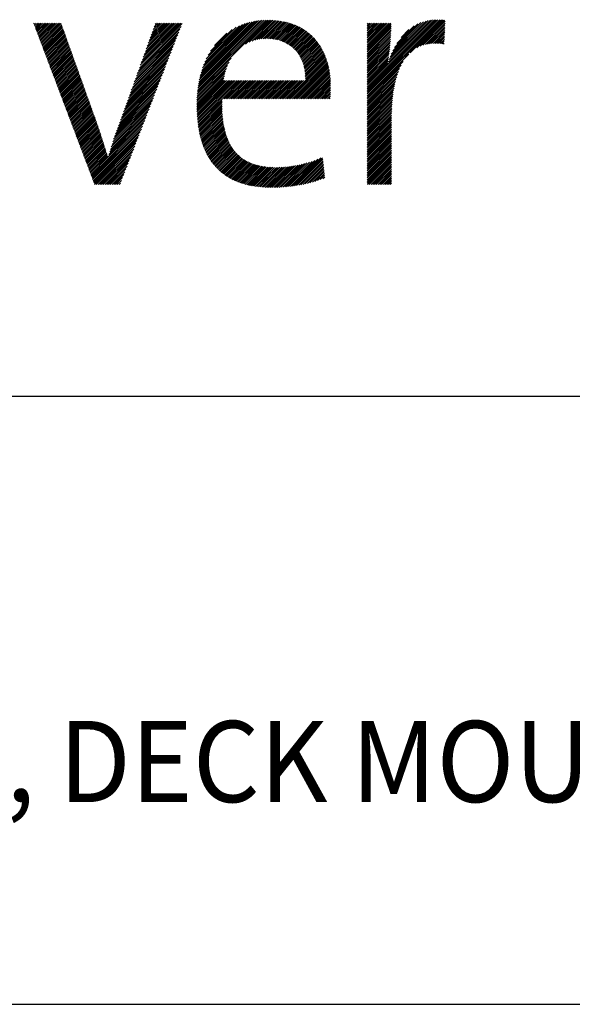
# Model space of a CAD drawing. Extents: x 1.8 to 20.9, y 0.9 to 26.
# Drawn here: x 7.3 to 9, y 22.3 to 25.4 of the extents above; entities that cross this region are included whole.
import ezdxf

# ---------------------------------------------------------------- set-up
doc = ezdxf.new("R2010")
doc.units = 0
doc.header["$LTSCALE"] = 2.5
doc.header["$MEASUREMENT"] = 0
doc.layers.get('0').update_dxf_attribs({"linetype": 'CONTINUOUS'})
doc.styles.add('PLATE', font='MyriadPro-Regular.ttf')

# ---------------------------------------------------------------- blocks, each defined once
blk = doc.blocks.new('CTITLE')
at = {"color": 4, "linetype": 'Continuous'}
for p, q in [((-5.5073, -0.3647), (-5.5069, -0.3643)), ((-5.5067, -0.3662), (-5.5048, -0.3643)), ((-5.5061, -0.3678), (-5.5026, -0.3643)), ((-5.5055, -0.3694), (-5.5005, -0.3643)), ((-5.5049, -0.3709), (-5.4983, -0.3643)), ((-5.5043, -0.3725), (-5.4961, -0.3643)), ((-5.5037, -0.3741), (-5.494, -0.3643)), ((-5.5032, -0.3756), (-5.4918, -0.3643)), ((-5.5026, -0.3772), (-5.4897, -0.3643)), ((-5.502, -0.3788), (-5.4875, -0.3643)), ((-5.5014, -0.3803), (-5.4853, -0.3643)), ((-5.5008, -0.3819), (-5.4832, -0.3643)), ((-5.5002, -0.3835), (-5.481, -0.3643)), ((-5.4996, -0.385), (-5.4789, -0.3643)), ((-5.499, -0.3866), (-5.4767, -0.3643)), ((-5.4984, -0.3882), (-5.4746, -0.3643)), ((-5.3744, -0.4131), (-5.3256, -0.3643)), ((-5.3731, -0.4097), (-5.3278, -0.3643)), ((-5.3719, -0.4063), (-5.3299, -0.3643)), ((-5.3707, -0.4029), (-5.3321, -0.3643)), ((-5.3694, -0.3995), (-5.3342, -0.3643)), ((-5.3682, -0.3961), (-5.3364, -0.3643)), ((-5.367, -0.3927), (-5.3386, -0.3643)), ((-5.3658, -0.3893), (-5.3407, -0.3643)), ((-5.3645, -0.386), (-5.3429, -0.3643)), ((-5.3633, -0.3826), (-5.345, -0.3643)), ((-5.3621, -0.3792), (-5.3472, -0.3643)), ((-5.3608, -0.3758), (-5.3493, -0.3643)), ((-5.3596, -0.3724), (-5.3515, -0.3643)), ((-5.3584, -0.369), (-5.3537, -0.3643)), ((-5.3572, -0.3656), (-5.3558, -0.3643)), ((-5.3049, -0.4473), (-5.2184, -0.3607)), ((-5.3046, -0.4448), (-5.2205, -0.3607)), ((-5.3043, -0.4423), (-5.2228, -0.3608)), ((-5.3039, -0.4397), (-5.2251, -0.3609)), ((-5.3034, -0.4371), (-5.2274, -0.3611)), ((-5.3029, -0.4344), (-5.2298, -0.3613)), ((-5.3023, -0.4316), (-5.2323, -0.3617)), ((-5.3016, -0.4288), (-5.2349, -0.3621)), ((-5.3007, -0.4258), (-5.2375, -0.3626)), ((-5.2998, -0.4227), (-5.2403, -0.3632)), ((-5.2988, -0.4195), (-5.2432, -0.364)), ((-5.2459, -0.3904), (-5.2162, -0.3607)), ((-5.2414, -0.388), (-5.2141, -0.3608)), ((-5.2377, -0.3865), (-5.2121, -0.3609)), ((-5.2345, -0.3855), (-5.21, -0.361)), ((-5.2316, -0.3848), (-5.2081, -0.3612)), ((-5.229, -0.3842), (-5.2061, -0.3614)), ((-5.2265, -0.3839), (-5.2042, -0.3616)), ((-5.2241, -0.3837), (-5.2023, -0.3619)), ((-5.2218, -0.3836), (-5.2005, -0.3622)), ((-5.2196, -0.3835), (-5.1987, -0.3626)), ((-5.2175, -0.3836), (-5.1969, -0.3629)), ((-5.2155, -0.3837), (-5.1951, -0.3633)), ((-5.2135, -0.3839), (-5.1934, -0.3638)), ((-5.2116, -0.3841), (-5.1917, -0.3643)), ((-5.0958, -0.4453), (-5.0107, -0.3602)), ((-5.0958, -0.4475), (-5.0084, -0.3602)), ((-5.0958, -0.4497), (-5.0063, -0.3602)), ((-5.0958, -0.4432), (-5.0129, -0.3603)), ((-5.0958, -0.4518), (-5.0042, -0.3603)), ((-5.0958, -0.441), (-5.0153, -0.3605)), ((-5.0958, -0.3655), (-5.0946, -0.3643)), ((-5.0958, -0.3676), (-5.0925, -0.3643)), ((-5.0958, -0.3698), (-5.0903, -0.3643)), ((-5.0958, -0.3719), (-5.0881, -0.3643)), ((-5.0958, -0.3741), (-5.086, -0.3643)), ((-5.0958, -0.3763), (-5.0838, -0.3643)), ((-5.0958, -0.3784), (-5.0817, -0.3643)), ((-5.0958, -0.3806), (-5.0795, -0.3643)), ((-5.0958, -0.3827), (-5.0773, -0.3643)), ((-5.0958, -0.3849), (-5.0752, -0.3643)), ((-5.0958, -0.3871), (-5.073, -0.3643)), ((-5.0958, -0.3892), (-5.0709, -0.3643)), ((-5.0958, -0.3914), (-5.0687, -0.3643)), ((-5.0958, -0.3935), (-5.0665, -0.3643)), ((-5.0695, -0.4126), (-5.0178, -0.3609)), ((-5.0685, -0.4094), (-5.0204, -0.3613)), ((-5.0673, -0.4061), (-5.0231, -0.3619)), ((-5.066, -0.4026), (-5.0261, -0.3627)), ((-5.0643, -0.3987), (-5.0294, -0.3638)), ((-5.0429, -0.4011), (-5.0022, -0.3604)), ((-5.0345, -0.3949), (-5.0002, -0.3606)), ((-5.0303, -0.3928), (-4.9996, -0.3621)), ((-5.0269, -0.3916), (-4.9997, -0.3643)), ((-5.4978, -0.3897), (-5.4731, -0.365)), ((-5.4972, -0.3913), (-5.4725, -0.3666)), ((-5.4966, -0.3929), (-5.472, -0.3682)), ((-5.496, -0.3944), (-5.4714, -0.3698)), ((-5.4954, -0.396), (-5.4708, -0.3714)), ((-5.4949, -0.3976), (-5.4703, -0.373)), ((-5.4943, -0.3991), (-5.4697, -0.3745)), ((-5.4937, -0.4007), (-5.4691, -0.3761)), ((-5.3793, -0.4266), (-5.3281, -0.3755)), ((-5.378, -0.4232), (-5.3268, -0.3719)), ((-5.3768, -0.4198), (-5.3254, -0.3684)), ((-5.3756, -0.4164), (-5.3241, -0.3649)), ((-5.2975, -0.4161), (-5.2464, -0.3649)), ((-5.296, -0.4124), (-5.2497, -0.3661)), ((-5.2943, -0.4085), (-5.2533, -0.3676)), ((-5.292, -0.4041), (-5.2574, -0.3695)), ((-5.289, -0.399), (-5.2622, -0.3722)), ((-5.2097, -0.3844), (-5.1901, -0.3648)), ((-5.2079, -0.3848), (-5.1884, -0.3653)), ((-5.2062, -0.3852), (-5.1869, -0.3659)), ((-5.2045, -0.3856), (-5.1853, -0.3665)), ((-5.2028, -0.3861), (-5.1838, -0.3671)), ((-5.2012, -0.3867), (-5.1823, -0.3678)), ((-5.1996, -0.3873), (-5.1808, -0.3684)), ((-5.1981, -0.3879), (-5.1793, -0.3691)), ((-5.1967, -0.3886), (-5.1779, -0.3699)), ((-5.1952, -0.3894), (-5.1765, -0.3707)), ((-5.1939, -0.3902), (-5.1752, -0.3715)), ((-5.1925, -0.391), (-5.1738, -0.3723)), ((-5.1912, -0.3918), (-5.1725, -0.3731)), ((-5.19, -0.3927), (-5.1712, -0.374)), ((-5.1888, -0.3937), (-5.17, -0.3749)), ((-5.1876, -0.3947), (-5.1688, -0.3758)), ((-5.0958, -0.3957), (-5.0661, -0.366)), ((-5.0958, -0.3979), (-5.0661, -0.3682)), ((-5.0958, -0.4), (-5.0662, -0.3704)), ((-5.0958, -0.4022), (-5.0663, -0.3727)), ((-5.0958, -0.4043), (-5.0664, -0.3749)), ((-5.0622, -0.3945), (-5.0331, -0.3654)), ((-5.0592, -0.3894), (-5.0376, -0.3677)), ((-5.054, -0.382), (-5.0444, -0.3724)), ((-5.0239, -0.3908), (-4.9998, -0.3666)), ((-5.0212, -0.3902), (-4.9999, -0.3688)), ((-5.0187, -0.3898), (-4.9999, -0.3711)), ((-5.0163, -0.3896), (-5, -0.3733)), ((-5.014, -0.3894), (-5.0001, -0.3756)), ((-5.4931, -0.4023), (-5.4685, -0.3777)), ((-5.4925, -0.4038), (-5.468, -0.3793)), ((-5.4919, -0.4054), (-5.4674, -0.3809)), ((-5.4913, -0.407), (-5.4668, -0.3825)), ((-5.4907, -0.4085), (-5.4663, -0.3841)), ((-5.4901, -0.4101), (-5.4657, -0.3857)), ((-5.4895, -0.4116), (-5.4651, -0.3873)), ((-5.383, -0.4368), (-5.3322, -0.386)), ((-5.3817, -0.4334), (-5.3308, -0.3825)), ((-5.3805, -0.43), (-5.3295, -0.379)), ((-5.2842, -0.392), (-5.2689, -0.3767)), ((-5.1865, -0.3957), (-5.1676, -0.3768)), ((-5.1854, -0.3968), (-5.1664, -0.3778)), ((-5.1843, -0.3979), (-5.1652, -0.3788)), ((-5.1833, -0.399), (-5.1641, -0.3798)), ((-5.1823, -0.4002), (-5.163, -0.3809)), ((-5.1814, -0.4014), (-5.162, -0.382)), ((-5.1805, -0.4027), (-5.1609, -0.3831)), ((-5.1797, -0.404), (-5.1599, -0.3843)), ((-5.1789, -0.4054), (-5.1589, -0.3854)), ((-5.1781, -0.4068), (-5.1579, -0.3866)), ((-5.1774, -0.4082), (-5.157, -0.3878)), ((-5.0958, -0.4065), (-5.0665, -0.3772)), ((-5.0958, -0.4086), (-5.0666, -0.3795)), ((-5.0958, -0.4108), (-5.0668, -0.3818)), ((-5.0958, -0.413), (-5.0669, -0.3841)), ((-5.0958, -0.4151), (-5.0671, -0.3865)), ((-5.0118, -0.3894), (-5.0002, -0.3778)), ((-5.0097, -0.3894), (-5.0003, -0.3801)), ((-5.0076, -0.3896), (-5.0004, -0.3823)), ((-5.0056, -0.3897), (-5.0005, -0.3846)), ((-5.0037, -0.3899), (-5.0006, -0.3868)), ((-5.4889, -0.4132), (-5.4646, -0.3888)), ((-5.4883, -0.4148), (-5.464, -0.3904)), ((-5.4877, -0.4163), (-5.4634, -0.392)), ((-5.4872, -0.4179), (-5.4628, -0.3936)), ((-5.4866, -0.4195), (-5.4623, -0.3952)), ((-5.486, -0.421), (-5.4617, -0.3968)), ((-5.4854, -0.4226), (-5.4611, -0.3984)), ((-5.4848, -0.4242), (-5.4606, -0.4)), ((-5.3879, -0.4503), (-5.3376, -0.4001)), ((-5.3867, -0.4469), (-5.3363, -0.3966)), ((-5.3854, -0.4436), (-5.3349, -0.3931)), ((-5.3842, -0.4402), (-5.3336, -0.3895)), ((-5.1767, -0.4097), (-5.1561, -0.3891)), ((-5.176, -0.4112), (-5.1552, -0.3903)), ((-5.1754, -0.4127), (-5.1543, -0.3916)), ((-5.1749, -0.4143), (-5.1535, -0.393)), ((-5.1744, -0.416), (-5.1527, -0.3943)), ((-5.1739, -0.4177), (-5.1519, -0.3957)), ((-5.1735, -0.4194), (-5.1511, -0.3971)), ((-5.1731, -0.4212), (-5.1504, -0.3985)), ((-5.1728, -0.4231), (-5.1497, -0.3999)), ((-5.0958, -0.4173), (-5.0673, -0.3888)), ((-5.0958, -0.4194), (-5.0675, -0.3912)), ((-5.0958, -0.4216), (-5.0678, -0.3936)), ((-5.0958, -0.4238), (-5.068, -0.396)), ((-5.0958, -0.4259), (-5.0683, -0.3984)), ((-5.0018, -0.3902), (-5.0007, -0.3891)), ((-5.4842, -0.4257), (-5.46, -0.4016)), ((-5.4836, -0.4273), (-5.4594, -0.4031)), ((-5.483, -0.4289), (-5.4589, -0.4047)), ((-5.4824, -0.4304), (-5.4583, -0.4063)), ((-5.4818, -0.432), (-5.4577, -0.4079)), ((-5.4812, -0.4336), (-5.4572, -0.4095)), ((-5.4806, -0.4351), (-5.4566, -0.4111)), ((-5.48, -0.4367), (-5.456, -0.4127)), ((-5.3916, -0.4605), (-5.3417, -0.4106)), ((-5.3903, -0.4571), (-5.3404, -0.4071)), ((-5.3891, -0.4537), (-5.339, -0.4036)), ((-5.3054, -0.4521), (-5.2661, -0.4127)), ((-5.3052, -0.4497), (-5.2634, -0.4078)), ((-5.1945, -0.4577), (-5.1459, -0.4091)), ((-5.1923, -0.4577), (-5.1454, -0.4108)), ((-5.1902, -0.4577), (-5.1449, -0.4124)), ((-5.1725, -0.425), (-5.149, -0.4014)), ((-5.1723, -0.4269), (-5.1483, -0.4029)), ((-5.1722, -0.4289), (-5.1477, -0.4044)), ((-5.1721, -0.431), (-5.1471, -0.406)), ((-5.172, -0.4331), (-5.1465, -0.4075)), ((-5.0958, -0.4281), (-5.0686, -0.4009)), ((-5.0958, -0.454), (-5.0444, -0.4026)), ((-5.0958, -0.4302), (-5.0689, -0.4033)), ((-5.0958, -0.4324), (-5.0692, -0.4058)), ((-5.0958, -0.4346), (-5.0696, -0.4083)), ((-5.0958, -0.4367), (-5.0699, -0.4109)), ((-5.0958, -0.4561), (-5.0512, -0.4116)), ((-5.4794, -0.4383), (-5.4554, -0.4143)), ((-5.4789, -0.4398), (-5.4549, -0.4159)), ((-5.4783, -0.4414), (-5.4543, -0.4175)), ((-5.4777, -0.443), (-5.4537, -0.419)), ((-5.4771, -0.4445), (-5.4532, -0.4206)), ((-5.4765, -0.4461), (-5.4526, -0.4222)), ((-5.4759, -0.4477), (-5.452, -0.4238)), ((-5.3965, -0.474), (-5.3471, -0.4247)), ((-5.3953, -0.4707), (-5.3458, -0.4212)), ((-5.394, -0.4673), (-5.3444, -0.4177)), ((-5.3928, -0.4639), (-5.3431, -0.4142)), ((-5.3058, -0.4589), (-5.2704, -0.4235)), ((-5.3057, -0.4567), (-5.2693, -0.4202)), ((-5.3056, -0.4544), (-5.2679, -0.4167)), ((-5.188, -0.4577), (-5.1444, -0.4141)), ((-5.1859, -0.4577), (-5.144, -0.4158)), ((-5.1837, -0.4577), (-5.1435, -0.4175)), ((-5.1816, -0.4577), (-5.1431, -0.4193)), ((-5.1794, -0.4577), (-5.1428, -0.4211)), ((-5.1772, -0.4577), (-5.1424, -0.4229)), ((-5.1751, -0.4577), (-5.1421, -0.4248)), ((-5.0958, -0.4389), (-5.0703, -0.4134)), ((-5.0958, -0.4583), (-5.0539, -0.4164)), ((-5.0958, -0.4605), (-5.0557, -0.4204)), ((-5.0958, -0.4626), (-5.0572, -0.424)), ((-5.4753, -0.4492), (-5.4515, -0.4254)), ((-5.4747, -0.4508), (-5.4509, -0.427)), ((-5.4741, -0.4524), (-5.4503, -0.4286)), ((-5.4735, -0.4539), (-5.4497, -0.4302)), ((-5.4729, -0.4555), (-5.4492, -0.4318)), ((-5.4723, -0.4571), (-5.4486, -0.4333)), ((-5.4717, -0.4586), (-5.448, -0.4349)), ((-5.4712, -0.4602), (-5.4475, -0.4365)), ((-5.4002, -0.4842), (-5.3512, -0.4353)), ((-5.3989, -0.4808), (-5.3499, -0.4317)), ((-5.3977, -0.4774), (-5.3485, -0.4282)), ((-5.3059, -0.4612), (-5.2712, -0.4265)), ((-5.3059, -0.4634), (-5.2719, -0.4294)), ((-5.3059, -0.4655), (-5.2725, -0.4321)), ((-5.3059, -0.4677), (-5.273, -0.4347)), ((-5.3059, -0.4698), (-5.2714, -0.4353)), ((-5.3058, -0.4719), (-5.2692, -0.4353)), ((-5.3057, -0.474), (-5.267, -0.4353)), ((-5.3056, -0.476), (-5.2649, -0.4353)), ((-5.3055, -0.4781), (-5.2627, -0.4353)), ((-5.3054, -0.4801), (-5.2606, -0.4353)), ((-5.3052, -0.4821), (-5.2584, -0.4353)), ((-5.305, -0.4841), (-5.2562, -0.4353)), ((-5.3048, -0.486), (-5.2541, -0.4353)), ((-5.2744, -0.4577), (-5.2519, -0.4353)), ((-5.2722, -0.4577), (-5.2498, -0.4353)), ((-5.2701, -0.4577), (-5.2476, -0.4353)), ((-5.2679, -0.4577), (-5.2454, -0.4353)), ((-5.2657, -0.4577), (-5.2433, -0.4353)), ((-5.2636, -0.4577), (-5.2411, -0.4353)), ((-5.2614, -0.4577), (-5.239, -0.4353)), ((-5.2593, -0.4577), (-5.2368, -0.4353)), ((-5.2571, -0.4577), (-5.2347, -0.4353)), ((-5.255, -0.4577), (-5.2325, -0.4353)), ((-5.2528, -0.4577), (-5.2303, -0.4353)), ((-5.2506, -0.4577), (-5.2282, -0.4353)), ((-5.2485, -0.4577), (-5.226, -0.4353)), ((-5.2463, -0.4577), (-5.2239, -0.4353)), ((-5.2442, -0.4577), (-5.2217, -0.4353)), ((-5.242, -0.4577), (-5.2195, -0.4353)), ((-5.2398, -0.4577), (-5.2174, -0.4353)), ((-5.2377, -0.4577), (-5.2152, -0.4353)), ((-5.2355, -0.4577), (-5.2131, -0.4353)), ((-5.2334, -0.4577), (-5.2109, -0.4353)), ((-5.2312, -0.4577), (-5.2087, -0.4353)), ((-5.229, -0.4577), (-5.2066, -0.4353)), ((-5.2269, -0.4577), (-5.2044, -0.4353)), ((-5.2247, -0.4577), (-5.2023, -0.4353)), ((-5.2226, -0.4577), (-5.2001, -0.4353)), ((-5.2204, -0.4577), (-5.198, -0.4353)), ((-5.2183, -0.4577), (-5.1958, -0.4353)), ((-5.2161, -0.4577), (-5.1936, -0.4353)), ((-5.2139, -0.4577), (-5.1915, -0.4353)), ((-5.2118, -0.4577), (-5.1893, -0.4353)), ((-5.2096, -0.4577), (-5.1872, -0.4353)), ((-5.2075, -0.4577), (-5.185, -0.4353)), ((-5.2053, -0.4577), (-5.1828, -0.4353)), ((-5.2031, -0.4577), (-5.1807, -0.4353)), ((-5.201, -0.4577), (-5.1785, -0.4353)), ((-5.1988, -0.4577), (-5.1764, -0.4353)), ((-5.1967, -0.4577), (-5.1742, -0.4353)), ((-5.1729, -0.4577), (-5.1419, -0.4267)), ((-5.1708, -0.4577), (-5.1416, -0.4286)), ((-5.1686, -0.4577), (-5.1414, -0.4305)), ((-5.1664, -0.4577), (-5.1412, -0.4325)), ((-5.1643, -0.4577), (-5.141, -0.4345)), ((-5.1621, -0.4577), (-5.1409, -0.4365)), ((-5.0958, -0.4648), (-5.0583, -0.4273)), ((-5.0958, -0.4669), (-5.0593, -0.4305)), ((-5.0958, -0.4691), (-5.0602, -0.4335)), ((-5.0958, -0.4713), (-5.0609, -0.4364)), ((-5.4706, -0.4618), (-5.4469, -0.4381)), ((-5.47, -0.4633), (-5.4463, -0.4397)), ((-5.4694, -0.4649), (-5.4458, -0.4413)), ((-5.4688, -0.4665), (-5.4452, -0.4429)), ((-5.4682, -0.468), (-5.4446, -0.4445)), ((-5.4676, -0.4696), (-5.4441, -0.4461)), ((-5.467, -0.4712), (-5.4435, -0.4476)), ((-5.4664, -0.4727), (-5.4429, -0.4492)), ((-5.4051, -0.4978), (-5.3567, -0.4493)), ((-5.4039, -0.4944), (-5.3553, -0.4458)), ((-5.4026, -0.491), (-5.3539, -0.4423)), ((-5.4014, -0.4876), (-5.3526, -0.4388)), ((-5.16, -0.4577), (-5.1408, -0.4386)), ((-5.1578, -0.4577), (-5.1408, -0.4407)), ((-5.1556, -0.4577), (-5.1408, -0.4428)), ((-5.1535, -0.4577), (-5.1408, -0.445)), ((-5.1513, -0.4577), (-5.1408, -0.4472)), ((-5.0958, -0.4734), (-5.0616, -0.4392)), ((-5.0958, -0.4756), (-5.0621, -0.4419)), ((-5.0958, -0.4777), (-5.0626, -0.4446)), ((-5.0958, -0.4799), (-5.0631, -0.4472)), ((-5.4658, -0.4743), (-5.4423, -0.4508)), ((-5.4652, -0.4759), (-5.4418, -0.4524)), ((-5.4646, -0.4774), (-5.4412, -0.454)), ((-5.464, -0.479), (-5.4406, -0.4556)), ((-5.4634, -0.4806), (-5.4401, -0.4572)), ((-5.4629, -0.4821), (-5.4395, -0.4588)), ((-5.4623, -0.4837), (-5.4389, -0.4604)), ((-5.4085, -0.5076), (-5.3607, -0.4599)), ((-5.4074, -0.5044), (-5.3594, -0.4564)), ((-5.4063, -0.5011), (-5.358, -0.4528)), ((-5.3046, -0.4879), (-5.2746, -0.458)), ((-5.3044, -0.4899), (-5.2747, -0.4602)), ((-5.1492, -0.4577), (-5.1409, -0.4494)), ((-5.147, -0.4577), (-5.141, -0.4517)), ((-5.1449, -0.4577), (-5.1412, -0.454)), ((-5.1427, -0.4577), (-5.1414, -0.4564)), ((-5.0958, -0.482), (-5.0635, -0.4497)), ((-5.0958, -0.4842), (-5.0638, -0.4522)), ((-5.0958, -0.4864), (-5.0641, -0.4547)), ((-5.0958, -0.4885), (-5.0644, -0.4571)), ((-5.0958, -0.4907), (-5.0646, -0.4595)), ((-5.4617, -0.4853), (-5.4384, -0.4619)), ((-5.4611, -0.4868), (-5.4378, -0.4635)), ((-5.4605, -0.4884), (-5.4372, -0.4651)), ((-5.4599, -0.49), (-5.4367, -0.4667)), ((-5.4593, -0.4915), (-5.4361, -0.4683)), ((-5.4587, -0.4931), (-5.4355, -0.4699)), ((-5.4581, -0.4947), (-5.4349, -0.4715)), ((-5.4575, -0.4962), (-5.4344, -0.4731)), ((-5.4115, -0.5171), (-5.3648, -0.4704)), ((-5.4105, -0.514), (-5.3635, -0.4669)), ((-5.4095, -0.5108), (-5.3621, -0.4634)), ((-5.3041, -0.4918), (-5.2747, -0.4624)), ((-5.3038, -0.4936), (-5.2748, -0.4646)), ((-5.3035, -0.4955), (-5.2747, -0.4667)), ((-5.3032, -0.4973), (-5.2747, -0.4688)), ((-5.3028, -0.4991), (-5.2747, -0.4709)), ((-5.3024, -0.5009), (-5.2746, -0.473)), ((-5.0958, -0.4928), (-5.0648, -0.4619)), ((-5.0958, -0.495), (-5.065, -0.4642)), ((-5.0958, -0.4972), (-5.0652, -0.4665)), ((-5.0958, -0.4993), (-5.0653, -0.4688)), ((-5.0958, -0.5015), (-5.0654, -0.4711)), ((-5.0958, -0.5036), (-5.0655, -0.4733)), ((-5.4569, -0.4978), (-5.4338, -0.4747)), ((-5.4563, -0.4994), (-5.4332, -0.4763)), ((-5.4557, -0.5009), (-5.4327, -0.4778)), ((-5.4552, -0.5025), (-5.4321, -0.4794)), ((-5.4546, -0.5041), (-5.4315, -0.481)), ((-5.454, -0.5056), (-5.431, -0.4826)), ((-5.4534, -0.5072), (-5.4304, -0.4842)), ((-5.4528, -0.5088), (-5.4298, -0.4858)), ((-5.4152, -0.5295), (-5.3702, -0.4845)), ((-5.4143, -0.5264), (-5.3689, -0.481)), ((-5.4134, -0.5233), (-5.3675, -0.4775)), ((-5.4124, -0.5202), (-5.3662, -0.4739)), ((-5.302, -0.5026), (-5.2745, -0.4751)), ((-5.3016, -0.5044), (-5.2743, -0.4771)), ((-5.3012, -0.5061), (-5.2742, -0.4791)), ((-5.3007, -0.5078), (-5.274, -0.4811)), ((-5.3002, -0.5095), (-5.2738, -0.483)), ((-5.2997, -0.5111), (-5.2735, -0.4849)), ((-5.0958, -0.5058), (-5.0656, -0.4756)), ((-5.0958, -0.5079), (-5.0656, -0.4778)), ((-5.0958, -0.5101), (-5.0656, -0.48)), ((-5.0958, -0.5123), (-5.0657, -0.4821)), ((-5.0958, -0.5144), (-5.0657, -0.4843)), ((-5.4522, -0.5103), (-5.4292, -0.4874)), ((-5.4516, -0.5119), (-5.4287, -0.489)), ((-5.451, -0.5135), (-5.4281, -0.4906)), ((-5.4504, -0.515), (-5.4275, -0.4921)), ((-5.4498, -0.5166), (-5.427, -0.4937)), ((-5.4492, -0.5181), (-5.4264, -0.4954)), ((-5.4486, -0.5197), (-5.4259, -0.497)), ((-5.4362, -0.5526), (-5.3716, -0.488)), ((-5.4356, -0.5542), (-5.373, -0.4915)), ((-5.435, -0.5557), (-5.3743, -0.4951)), ((-5.2992, -0.5128), (-5.2732, -0.4868)), ((-5.2986, -0.5144), (-5.2729, -0.4887)), ((-5.2981, -0.516), (-5.2726, -0.4905)), ((-5.2975, -0.5175), (-5.2723, -0.4923)), ((-5.2969, -0.5191), (-5.2719, -0.4941)), ((-5.2962, -0.5206), (-5.2715, -0.4958)), ((-5.2956, -0.5221), (-5.2711, -0.4976)), ((-5.0958, -0.5166), (-5.0657, -0.4865)), ((-5.0958, -0.5187), (-5.0657, -0.4886)), ((-5.0958, -0.5209), (-5.0657, -0.4908)), ((-5.0958, -0.5231), (-5.0657, -0.4929)), ((-5.0958, -0.5252), (-5.0657, -0.4951)), ((-5.0958, -0.5274), (-5.0657, -0.4973)), ((-5.448, -0.5213), (-5.4254, -0.4986)), ((-5.4474, -0.5228), (-5.4249, -0.5003)), ((-5.4469, -0.5244), (-5.4243, -0.5019)), ((-5.4463, -0.526), (-5.4238, -0.5035)), ((-5.4457, -0.5275), (-5.4233, -0.5052)), ((-5.4451, -0.5291), (-5.4228, -0.5068)), ((-5.4445, -0.5307), (-5.4222, -0.5084)), ((-5.4439, -0.5322), (-5.4217, -0.5101)), ((-5.4344, -0.5573), (-5.3757, -0.4986)), ((-5.4338, -0.5589), (-5.377, -0.5021)), ((-5.4332, -0.5604), (-5.3784, -0.5056)), ((-5.4326, -0.562), (-5.3798, -0.5091)), ((-5.2949, -0.5235), (-5.2706, -0.4993)), ((-5.2942, -0.525), (-5.2701, -0.5009)), ((-5.2934, -0.5264), (-5.2696, -0.5026)), ((-5.2927, -0.5278), (-5.269, -0.5042)), ((-5.2919, -0.5292), (-5.2685, -0.5058)), ((-5.2911, -0.5306), (-5.2678, -0.5073)), ((-5.2903, -0.5319), (-5.2672, -0.5088)), ((-5.0958, -0.5295), (-5.0657, -0.4994)), ((-5.0958, -0.5317), (-5.0657, -0.5016)), ((-5.0958, -0.5339), (-5.0657, -0.5037)), ((-5.0958, -0.536), (-5.0657, -0.5059)), ((-5.0958, -0.5382), (-5.0657, -0.5081)), ((-5.4433, -0.5338), (-5.4212, -0.5117)), ((-5.4427, -0.5354), (-5.4207, -0.5133)), ((-5.4421, -0.5369), (-5.4202, -0.515)), ((-5.4415, -0.5385), (-5.4196, -0.5166)), ((-5.4409, -0.5401), (-5.4191, -0.5183)), ((-5.4403, -0.5416), (-5.4186, -0.5199)), ((-5.4397, -0.5432), (-5.4181, -0.5215)), ((-5.432, -0.5636), (-5.3811, -0.5126)), ((-5.4299, -0.5636), (-5.3825, -0.5162)), ((-5.4277, -0.5636), (-5.3838, -0.5197)), ((-5.2894, -0.5332), (-5.2665, -0.5103)), ((-5.2885, -0.5345), (-5.2658, -0.5118)), ((-5.2876, -0.5358), (-5.2651, -0.5132)), ((-5.2867, -0.537), (-5.2643, -0.5146)), ((-5.2858, -0.5382), (-5.2635, -0.516)), ((-5.2848, -0.5394), (-5.2627, -0.5173)), ((-5.2838, -0.5406), (-5.2619, -0.5186)), ((-5.2828, -0.5417), (-5.261, -0.5199)), ((-5.2818, -0.5428), (-5.2601, -0.5211)), ((-5.0958, -0.5403), (-5.0657, -0.5102)), ((-5.0958, -0.5425), (-5.0657, -0.5124)), ((-5.0958, -0.5446), (-5.0657, -0.5145)), ((-5.0958, -0.5468), (-5.0657, -0.5167)), ((-5.0958, -0.549), (-5.0657, -0.5188)), ((-5.0958, -0.5511), (-5.0657, -0.521)), ((-5.4392, -0.5448), (-5.4176, -0.5232)), ((-5.4386, -0.5463), (-5.4171, -0.5248)), ((-5.438, -0.5479), (-5.4165, -0.5265)), ((-5.4374, -0.5495), (-5.416, -0.5281)), ((-5.4368, -0.551), (-5.4152, -0.5295)), ((-5.4256, -0.5636), (-5.3852, -0.5232)), ((-5.4234, -0.5636), (-5.3865, -0.5267)), ((-5.4213, -0.5636), (-5.3879, -0.5302)), ((-5.4191, -0.5636), (-5.3893, -0.5337)), ((-5.2807, -0.5439), (-5.2591, -0.5223)), ((-5.2796, -0.545), (-5.2581, -0.5235)), ((-5.2785, -0.5461), (-5.2571, -0.5246)), ((-5.2774, -0.5471), (-5.256, -0.5257)), ((-5.2762, -0.5481), (-5.255, -0.5268)), ((-5.2751, -0.5491), (-5.2538, -0.5278)), ((-5.2738, -0.55), (-5.2527, -0.5288)), ((-5.2726, -0.5509), (-5.2515, -0.5298)), ((-5.2714, -0.5518), (-5.2503, -0.5308)), ((-5.2701, -0.5527), (-5.249, -0.5317)), ((-5.2688, -0.5536), (-5.2477, -0.5325)), ((-5.2674, -0.5544), (-5.2464, -0.5333)), ((-5.2661, -0.5552), (-5.245, -0.5341)), ((-5.1928, -0.5661), (-5.1604, -0.5337)), ((-5.1904, -0.5658), (-5.1568, -0.5323)), ((-5.1879, -0.5655), (-5.1529, -0.5306)), ((-5.1854, -0.5652), (-5.1507, -0.5304)), ((-5.1828, -0.5648), (-5.1504, -0.5324)), ((-5.1802, -0.5643), (-5.1502, -0.5343)), ((-5.0958, -0.5533), (-5.0657, -0.5232)), ((-5.0958, -0.5554), (-5.0657, -0.5253)), ((-5.0958, -0.5576), (-5.0657, -0.5275)), ((-5.0958, -0.5598), (-5.0657, -0.5296)), ((-5.0958, -0.5619), (-5.0657, -0.5318)), ((-5.0953, -0.5636), (-5.0657, -0.534)), ((-5.4169, -0.5636), (-5.3906, -0.5373)), ((-5.4148, -0.5636), (-5.392, -0.5408)), ((-5.4126, -0.5636), (-5.3933, -0.5443)), ((-5.2647, -0.556), (-5.2436, -0.5349)), ((-5.2633, -0.5567), (-5.2422, -0.5356)), ((-5.2619, -0.5575), (-5.2407, -0.5363)), ((-5.2604, -0.5582), (-5.2392, -0.537)), ((-5.2589, -0.5588), (-5.2377, -0.5376)), ((-5.2574, -0.5595), (-5.2361, -0.5382)), ((-5.2559, -0.5601), (-5.2345, -0.5387)), ((-5.2543, -0.5607), (-5.2328, -0.5392)), ((-5.2527, -0.5613), (-5.2311, -0.5397)), ((-5.2511, -0.5618), (-5.2294, -0.5401)), ((-5.2495, -0.5623), (-5.2276, -0.5405)), ((-5.2478, -0.5628), (-5.2258, -0.5408)), ((-5.2461, -0.5633), (-5.224, -0.5412)), ((-5.2444, -0.5638), (-5.2221, -0.5414)), ((-5.2427, -0.5642), (-5.2202, -0.5417)), ((-5.2409, -0.5646), (-5.2182, -0.5419)), ((-5.2391, -0.5649), (-5.2162, -0.542)), ((-5.2373, -0.5653), (-5.2142, -0.5422)), ((-5.2354, -0.5656), (-5.2121, -0.5422)), ((-5.2336, -0.5658), (-5.21, -0.5423)), ((-5.2317, -0.5661), (-5.2078, -0.5423)), ((-5.2297, -0.5663), (-5.2057, -0.5423)), ((-5.2278, -0.5665), (-5.2034, -0.5422)), ((-5.2258, -0.5667), (-5.2012, -0.5421)), ((-5.2238, -0.5669), (-5.1989, -0.5419)), ((-5.2217, -0.567), (-5.1965, -0.5418)), ((-5.2197, -0.5671), (-5.1941, -0.5415)), ((-5.2176, -0.5671), (-5.1917, -0.5412)), ((-5.2154, -0.5672), (-5.1892, -0.5409)), ((-5.2133, -0.5672), (-5.1866, -0.5405)), ((-5.2111, -0.5672), (-5.1841, -0.5401)), ((-5.2089, -0.5671), (-5.1814, -0.5396)), ((-5.2067, -0.5671), (-5.1787, -0.539)), ((-5.2044, -0.567), (-5.1759, -0.5384)), ((-5.2022, -0.5669), (-5.173, -0.5377)), ((-5.1999, -0.5667), (-5.1701, -0.5369)), ((-5.1975, -0.5665), (-5.167, -0.536)), ((-5.1952, -0.5663), (-5.1638, -0.5349)), ((-5.1776, -0.5639), (-5.15, -0.5363)), ((-5.1749, -0.5633), (-5.1498, -0.5382)), ((-5.1721, -0.5627), (-5.1496, -0.5402)), ((-5.1693, -0.5621), (-5.1494, -0.5421)), ((-5.1664, -0.5613), (-5.1492, -0.5441)), ((-5.1634, -0.5605), (-5.149, -0.546)), ((-5.0931, -0.5636), (-5.0657, -0.5361)), ((-5.091, -0.5636), (-5.0657, -0.5383)), ((-5.0888, -0.5636), (-5.0657, -0.5404)), ((-5.0866, -0.5636), (-5.0657, -0.5426)), ((-5.0845, -0.5636), (-5.0657, -0.5448)), ((-5.4105, -0.5636), (-5.3947, -0.5478)), ((-5.4083, -0.5636), (-5.3961, -0.5513)), ((-5.4061, -0.5636), (-5.3974, -0.5548)), ((-5.404, -0.5636), (-5.3988, -0.5584)), ((-5.1604, -0.5596), (-5.1488, -0.548)), ((-5.1572, -0.5586), (-5.1486, -0.5499)), ((-5.1539, -0.5574), (-5.1483, -0.5519)), ((-5.1504, -0.5561), (-5.1481, -0.5538)), ((-5.0823, -0.5636), (-5.0657, -0.5469)), ((-5.0802, -0.5636), (-5.0657, -0.5491)), ((-5.078, -0.5636), (-5.0657, -0.5512)), ((-5.0758, -0.5636), (-5.0657, -0.5534)), ((-5.0737, -0.5636), (-5.0657, -0.5555)), ((-5.0715, -0.5636), (-5.0657, -0.5577)), ((-5.4018, -0.5636), (-5.4001, -0.5619)), ((-5.0694, -0.5636), (-5.0657, -0.5599)), ((-5.0672, -0.5636), (-5.0657, -0.562))]:
    blk.add_line(p, q, dxfattribs=at)
for p, q in [((-7.7035, -0.8247), (-0.0785, -0.8247)), ((-7.7035, -1.5747), (-0.0785, -1.5747))]:
    blk.add_line(p, q)
at = {"style": 'PLATE', "width": 0.95}
for tag, p, height in [('PLATE1', (-7.7035, -1.0247), 0.14), ('DESC1', (-7.7035, -1.1847), 0.1), ('DESC1', (-7.7035, -1.3447), 0.1), ('DESC1', (-7.7035, -1.5047), 0.1), ('PLATE2', (-7.7035, -1.7747), 0.14), ('DESC2', (-7.7035, -1.9347), 0.1), ('DESC2', (-7.7035, -2.0947), 0.1), ('DESC2', (-7.7035, -2.2547), 0.1), ('DWG', (-4.331, -10.063), 0.14), ('REV', (-1.7936, -10.0611), 0.1)]:
    blk.add_attdef(tag, p, '', height=height, dxfattribs=at)

msp = doc.modelspace()

# ---------------------------------------------------------------- block references
ref = msp.add_blockref('CTITLE', (21.0728, 26.2506), dxfattribs=dict(xscale=2.5, yscale=2.5, zscale=2.5))
ref.add_attrib('DESC1', 'STAINLESS STEEL PURE WATER TAP, DECK MOUNTED', (1.814, 22.9375), dxfattribs={"height": 0.25, "style": 'PLATE', "width": 0.95})

doc.saveas('drawing.dxf')
